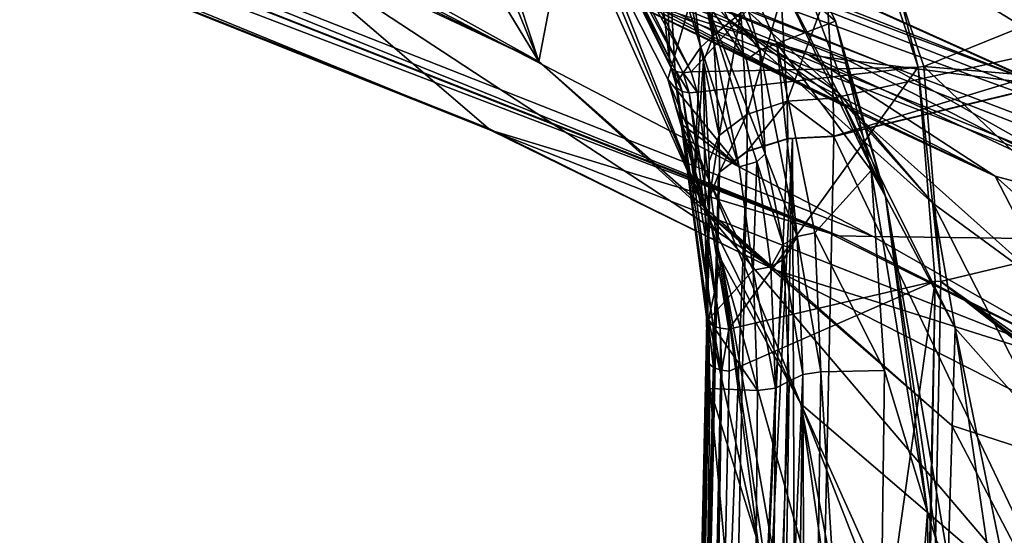
# Model space of a CAD drawing. Units: metres. Extents: x -0.149 to 0.148, y -0.211 to -0.001.
# Drawn here: x 0.111 to 0.12, y -0.148 to -0.143 of the extents above; entities that cross this region are included whole.
import ezdxf

# ---------------------------------------------------------------- set-up
doc = ezdxf.new("R2010")
doc.units = ezdxf.units.M
doc.layers.add('Object', color=8, linetype='CONTINUOUS')
doc.layers.add('Object_01', color=8, linetype='CONTINUOUS')

msp = doc.modelspace()

# ---------------------------------------------------------------- linework, layer by layer
at = {"layer": 'Object'}
for points in [[(0.118837, -0.143426, 0.327064), (0.118619, -0.142769, 0.326614), (0.125251, -0.140832, 0.323562)], [(0.125251, -0.140832, 0.323562), (0.125632, -0.143994, 0.3257), (0.118837, -0.143426, 0.327064)], [(0.11654, -0.143402, 0.327296), (0.116289, -0.141241, 0.328953), (0.116079, -0.142482, 0.326667)], [(0.11654, -0.143402, 0.327296), (0.116488, -0.141716, 0.329277), (0.116289, -0.141241, 0.328953)], [(0.116811, -0.14122, 0.329835), (0.116574, -0.141466, 0.329598), (0.116934, -0.143145, 0.330741)], [(0.116811, -0.14122, 0.329835), (0.116934, -0.143145, 0.330741), (0.117182, -0.142939, 0.331007)], [(0.116816, -0.143252, 0.330322), (0.116574, -0.141466, 0.329598), (0.116488, -0.141716, 0.329277)], [(0.116816, -0.143252, 0.330322), (0.116934, -0.143145, 0.330741), (0.116574, -0.141466, 0.329598)], [(0.116593, -0.143581, 0.327419), (0.116816, -0.143252, 0.330322), (0.116488, -0.141716, 0.329277)], [(0.116593, -0.143581, 0.327419), (0.116488, -0.141716, 0.329277), (0.11654, -0.143402, 0.327296)], [(0.118251, -0.141806, 0.325959), (0.116733, -0.143474, 0.327101), (0.116002, -0.142016, 0.326103)], [(0.118788, -0.14343, 0.327071), (0.116733, -0.143474, 0.327101), (0.118251, -0.141806, 0.325959)], [(0.118251, -0.141806, 0.325959), (0.118619, -0.142769, 0.326614), (0.118788, -0.14343, 0.327071)], [(0.116554, -0.143443, 0.32723), (0.116079, -0.142482, 0.326667), (0.115844, -0.142025, 0.32626)], [(0.116596, -0.143471, 0.32717), (0.116554, -0.143443, 0.32723), (0.115844, -0.142025, 0.32626)], [(0.116596, -0.143471, 0.32717), (0.115844, -0.142025, 0.32626), (0.115882, -0.142044, 0.326192)], [(0.11666, -0.143482, 0.327124), (0.115882, -0.142044, 0.326192), (0.115938, -0.14204, 0.326137)], [(0.11666, -0.143482, 0.327124), (0.116596, -0.143471, 0.32717), (0.115882, -0.142044, 0.326192)], [(0.116733, -0.143474, 0.327101), (0.115938, -0.14204, 0.326137), (0.116002, -0.142016, 0.326103)], [(0.116733, -0.143474, 0.327101), (0.11666, -0.143482, 0.327124), (0.115938, -0.14204, 0.326137)], [(0.126023, -0.142139, 0.328782), (0.118023, -0.144058, 0.33206), (0.126091, -0.142128, 0.328754)], [(0.126091, -0.142128, 0.328754), (0.118023, -0.144058, 0.33206), (0.125771, -0.16027, 0.341251)], [(0.122105, -0.142809, 0.330416), (0.118023, -0.144055, 0.332058), (0.126023, -0.142139, 0.328782)], [(0.126023, -0.142139, 0.328782), (0.118023, -0.144055, 0.332058), (0.118023, -0.144058, 0.33206)], [(0.116554, -0.143443, 0.32723), (0.11654, -0.143402, 0.327296), (0.116079, -0.142482, 0.326667)], [(0.117546, -0.1428, 0.331159), (0.117602, -0.143738, 0.331798), (0.11796, -0.142751, 0.331171)], [(0.11796, -0.142751, 0.331171), (0.117602, -0.143738, 0.331798), (0.118018, -0.143711, 0.331824)], [(0.118018, -0.143711, 0.331824), (0.122105, -0.142809, 0.330416), (0.11796, -0.142751, 0.331171)], [(0.118788, -0.14343, 0.327071), (0.118619, -0.142769, 0.326614), (0.118837, -0.143426, 0.327064)], [(0.117546, -0.1428, 0.331159), (0.117182, -0.142939, 0.331007), (0.117236, -0.143858, 0.331633)], [(0.117546, -0.1428, 0.331159), (0.117236, -0.143858, 0.331633), (0.117602, -0.143738, 0.331798)], [(0.122105, -0.142809, 0.330416), (0.118018, -0.143711, 0.331824), (0.118023, -0.144055, 0.332058)], [(0.117182, -0.142939, 0.331007), (0.116934, -0.143145, 0.330741), (0.116986, -0.14405, 0.331359)], [(0.117182, -0.142939, 0.331007), (0.116986, -0.14405, 0.331359), (0.117236, -0.143858, 0.331633)], [(0.116843, -0.14338, 0.330409), (0.116934, -0.143145, 0.330741), (0.116816, -0.143252, 0.330322)], [(0.116843, -0.14338, 0.330409), (0.116986, -0.14405, 0.331358), (0.116934, -0.143145, 0.330741)], [(0.116986, -0.14405, 0.331358), (0.116986, -0.14405, 0.331359), (0.116934, -0.143145, 0.330741)], [(0.116743, -0.144716, 0.328196), (0.116816, -0.143252, 0.330322), (0.116593, -0.143581, 0.327419)], [(0.116743, -0.144716, 0.328196), (0.116843, -0.14338, 0.330409), (0.116816, -0.143252, 0.330322)], [(0.116872, -0.14569, 0.328863), (0.116843, -0.14338, 0.330409), (0.116743, -0.144716, 0.328196)], [(0.116872, -0.14569, 0.328863), (0.116895, -0.144281, 0.331022), (0.116843, -0.14338, 0.330409)], [(0.116895, -0.144281, 0.331022), (0.116986, -0.14405, 0.331358), (0.116843, -0.14338, 0.330409)], [(0.116607, -0.143622, 0.327353), (0.116593, -0.143581, 0.327419), (0.11654, -0.143402, 0.327296)], [(0.116607, -0.143622, 0.327353), (0.11654, -0.143402, 0.327296), (0.116554, -0.143443, 0.32723)], [(0.11665, -0.143651, 0.327293), (0.116607, -0.143622, 0.327353), (0.116554, -0.143443, 0.32723)], [(0.11665, -0.143651, 0.327293), (0.116554, -0.143443, 0.32723), (0.116596, -0.143471, 0.32717)], [(0.116714, -0.143664, 0.327249), (0.11665, -0.143651, 0.327293), (0.116596, -0.143471, 0.32717)], [(0.116714, -0.143664, 0.327249), (0.116596, -0.143471, 0.32717), (0.11666, -0.143482, 0.327124)], [(0.116788, -0.143658, 0.327227), (0.11666, -0.143482, 0.327124), (0.116733, -0.143474, 0.327101)], [(0.116788, -0.143658, 0.327227), (0.116714, -0.143664, 0.327249), (0.11666, -0.143482, 0.327124)], [(0.118788, -0.14343, 0.327071), (0.116788, -0.143658, 0.327227), (0.116733, -0.143474, 0.327101)], [(0.117072, -0.1458, 0.328694), (0.116788, -0.143658, 0.327227), (0.118788, -0.14343, 0.327071)], [(0.118788, -0.14343, 0.327071), (0.118941, -0.145366, 0.328397), (0.117072, -0.1458, 0.328694)], [(0.118788, -0.14343, 0.327071), (0.118837, -0.143426, 0.327064), (0.118993, -0.14537, 0.328394)], [(0.118993, -0.14537, 0.328394), (0.118941, -0.145366, 0.328397), (0.118788, -0.14343, 0.327071)], [(0.118837, -0.143426, 0.327064), (0.125632, -0.143994, 0.3257), (0.120505, -0.145009, 0.327848)], [(0.118837, -0.143426, 0.327064), (0.120505, -0.145009, 0.327848), (0.118993, -0.14537, 0.328394)], [(0.116743, -0.144716, 0.328196), (0.116593, -0.143581, 0.327419), (0.116607, -0.143622, 0.327353)], [(0.116887, -0.145733, 0.328799), (0.116743, -0.144716, 0.328196), (0.116607, -0.143622, 0.327353)], [(0.116931, -0.14577, 0.328744), (0.116887, -0.145733, 0.328799), (0.116607, -0.143622, 0.327353)], [(0.116931, -0.14577, 0.328744), (0.116607, -0.143622, 0.327353), (0.11665, -0.143651, 0.327293)], [(0.116996, -0.145793, 0.328707), (0.116931, -0.14577, 0.328744), (0.11665, -0.143651, 0.327293)], [(0.116996, -0.145793, 0.328707), (0.11665, -0.143651, 0.327293), (0.116714, -0.143664, 0.327249)], [(0.117072, -0.1458, 0.328694), (0.116714, -0.143664, 0.327249), (0.116788, -0.143658, 0.327227)], [(0.117072, -0.1458, 0.328694), (0.116996, -0.145793, 0.328707), (0.116714, -0.143664, 0.327249)], [(0.11724, -0.144191, 0.331861), (0.117602, -0.143738, 0.331798), (0.117236, -0.143858, 0.331633)], [(0.11724, -0.144191, 0.331861), (0.117606, -0.144076, 0.332029), (0.117602, -0.143738, 0.331798)], [(0.117602, -0.143738, 0.331798), (0.118023, -0.144055, 0.332058), (0.118018, -0.143711, 0.331824)], [(0.117602, -0.143738, 0.331798), (0.117606, -0.144076, 0.332029), (0.118023, -0.144055, 0.332058)], [(0.11699, -0.144381, 0.331584), (0.117236, -0.143858, 0.331633), (0.116986, -0.14405, 0.331359)], [(0.11724, -0.144191, 0.331861), (0.117236, -0.143858, 0.331633), (0.11699, -0.144381, 0.331584)], [(0.116986, -0.14405, 0.331358), (0.116895, -0.144281, 0.331022), (0.116899, -0.144611, 0.331247)], [(0.116986, -0.14405, 0.331358), (0.116899, -0.144611, 0.331247), (0.11699, -0.144381, 0.331584)], [(0.117648, -0.144076, 0.332033), (0.117606, -0.144078, 0.33203), (0.116926, -0.158827, 0.341882)], [(0.117648, -0.144076, 0.332033), (0.116926, -0.158827, 0.341882), (0.117332, -0.158717, 0.342067)], [(0.116926, -0.158827, 0.341882), (0.117606, -0.144078, 0.33203), (0.11724, -0.144193, 0.331862)], [(0.11699, -0.144381, 0.331584), (0.116986, -0.14405, 0.331359), (0.116986, -0.14405, 0.331358)], [(0.117606, -0.144078, 0.33203), (0.117606, -0.144076, 0.332029), (0.11724, -0.144191, 0.331861)], [(0.117606, -0.144078, 0.33203), (0.11724, -0.144191, 0.331861), (0.11724, -0.144193, 0.331862)], [(0.117708, -0.158713, 0.342095), (0.117648, -0.144076, 0.332033), (0.117332, -0.158717, 0.342067)], [(0.117648, -0.144076, 0.332033), (0.118023, -0.144055, 0.332058), (0.117606, -0.144076, 0.332029)], [(0.117648, -0.144076, 0.332033), (0.117606, -0.144076, 0.332029), (0.117606, -0.144078, 0.33203)], [(0.118023, -0.144058, 0.33206), (0.118023, -0.144055, 0.332058), (0.117648, -0.144076, 0.332033)], [(0.118023, -0.144058, 0.33206), (0.117648, -0.144076, 0.332033), (0.117708, -0.158713, 0.342095)], [(0.118023, -0.144058, 0.33206), (0.117708, -0.158713, 0.342095), (0.125771, -0.16027, 0.341251)], [(0.116926, -0.158827, 0.341882), (0.11724, -0.144193, 0.331862), (0.11666, -0.159031, 0.341569)], [(0.11666, -0.159031, 0.341569), (0.11724, -0.144193, 0.331862), (0.11699, -0.144381, 0.331584)], [(0.11724, -0.144193, 0.331862), (0.11724, -0.144191, 0.331861), (0.11699, -0.144381, 0.331584)], [(0.116899, -0.144611, 0.331247), (0.116895, -0.144281, 0.331022), (0.116872, -0.14569, 0.328863)], [(0.11666, -0.159031, 0.341569), (0.116981, -0.144404, 0.331551), (0.116585, -0.159238, 0.341262)], [(0.116585, -0.159238, 0.341262), (0.116981, -0.144404, 0.331551), (0.116899, -0.144611, 0.331247)], [(0.11666, -0.159031, 0.341569), (0.11699, -0.144381, 0.331584), (0.116981, -0.144404, 0.331551)], [(0.11699, -0.144381, 0.331584), (0.116899, -0.144611, 0.331247), (0.116981, -0.144404, 0.331551)], [(0.116877, -0.146067, 0.329121), (0.116585, -0.159238, 0.341262), (0.116899, -0.144611, 0.331247)], [(0.116872, -0.14569, 0.328863), (0.116877, -0.146067, 0.329121), (0.116899, -0.144611, 0.331247)], [(0.116887, -0.145733, 0.328799), (0.116872, -0.14569, 0.328863), (0.116743, -0.144716, 0.328196)], [(0.120505, -0.145009, 0.327848), (0.125127, -0.149692, 0.329805), (0.118993, -0.14537, 0.328394)], [(0.118621, -0.160838, 0.33899), (0.11677, -0.160636, 0.338852), (0.118941, -0.145366, 0.328397)], [(0.118941, -0.145366, 0.328397), (0.11677, -0.160636, 0.338852), (0.117077, -0.146181, 0.328954)], [(0.118941, -0.145366, 0.328397), (0.117077, -0.146181, 0.328954), (0.117072, -0.1458, 0.328694)], [(0.118673, -0.160841, 0.338988), (0.118621, -0.160838, 0.33899), (0.118941, -0.145366, 0.328397)], [(0.118673, -0.160841, 0.338988), (0.118941, -0.145366, 0.328397), (0.118993, -0.14537, 0.328394)], [(0.118993, -0.14537, 0.328394), (0.124873, -0.150004, 0.330098), (0.118673, -0.160841, 0.338988)], [(0.118993, -0.14537, 0.328394), (0.125127, -0.149692, 0.329805), (0.124943, -0.149812, 0.329945)], [(0.124943, -0.149812, 0.329945), (0.124892, -0.149901, 0.330022), (0.118993, -0.14537, 0.328394)], [(0.118993, -0.14537, 0.328394), (0.124892, -0.149901, 0.330022), (0.124873, -0.150004, 0.330098)], [(0.11689, -0.146107, 0.329063), (0.116877, -0.146067, 0.329121), (0.116872, -0.14569, 0.328863)], [(0.11689, -0.146107, 0.329063), (0.116872, -0.14569, 0.328863), (0.116887, -0.145733, 0.328799)], [(0.116887, -0.145733, 0.328799), (0.116892, -0.146111, 0.329057), (0.11689, -0.146107, 0.329063)], [(0.116892, -0.146111, 0.329057), (0.116887, -0.145733, 0.328799), (0.116935, -0.146148, 0.329003)], [(0.116935, -0.146148, 0.329003), (0.116887, -0.145733, 0.328799), (0.116931, -0.14577, 0.328744)], [(0.117001, -0.146173, 0.328967), (0.116935, -0.146148, 0.329003), (0.116931, -0.14577, 0.328744)], [(0.117001, -0.146173, 0.328967), (0.116931, -0.14577, 0.328744), (0.116996, -0.145793, 0.328707)], [(0.117009, -0.146173, 0.328965), (0.117001, -0.146173, 0.328967), (0.116996, -0.145793, 0.328707)], [(0.117009, -0.146173, 0.328965), (0.116996, -0.145793, 0.328707), (0.117072, -0.1458, 0.328694)], [(0.117072, -0.1458, 0.328694), (0.117077, -0.146181, 0.328954), (0.117009, -0.146173, 0.328965)], [(0.11657, -0.160517, 0.339015), (0.116585, -0.159238, 0.341262), (0.116877, -0.146067, 0.329121)], [(0.116877, -0.146067, 0.329121), (0.11689, -0.146107, 0.329063), (0.11657, -0.160517, 0.339015)], [(0.11657, -0.160517, 0.339015), (0.11689, -0.146107, 0.329063), (0.116582, -0.160557, 0.338957)], [(0.11689, -0.146107, 0.329063), (0.116628, -0.160599, 0.338898), (0.116582, -0.160557, 0.338957)], [(0.11689, -0.146107, 0.329063), (0.116892, -0.146111, 0.329057), (0.116628, -0.160599, 0.338898)], [(0.116628, -0.160599, 0.338898), (0.116892, -0.146111, 0.329057), (0.116935, -0.146148, 0.329003)], [(0.116628, -0.160599, 0.338898), (0.116935, -0.146148, 0.329003), (0.116702, -0.160628, 0.338861)], [(0.116702, -0.160628, 0.338861), (0.116935, -0.146148, 0.329003), (0.117001, -0.146173, 0.328967)], [(0.116702, -0.160628, 0.338861), (0.117009, -0.146173, 0.328965), (0.11677, -0.160636, 0.338852)], [(0.116702, -0.160628, 0.338861), (0.117001, -0.146173, 0.328967), (0.117009, -0.146173, 0.328965)], [(0.11677, -0.160636, 0.338852), (0.117009, -0.146173, 0.328965), (0.117077, -0.146181, 0.328954)]]:
    msp.add_3dface(points, dxfattribs=at)
at = {"layer": 'Object_01'}
for points in [[(0.121735, -0.143546, 0.304909), (0.108504, -0.138397, 0.301383), (0.108459, -0.138441, 0.301489)], [(0.121787, -0.143468, 0.304829), (0.108556, -0.138319, 0.301304), (0.108504, -0.138397, 0.301383)], [(0.121787, -0.143468, 0.304829), (0.108504, -0.138397, 0.301383), (0.121735, -0.143546, 0.304909)], [(0.121787, -0.143468, 0.304829), (0.116561, -0.140008, 0.30246), (0.108556, -0.138319, 0.301304)], [(0.10756, -0.138767, 0.303896), (0.119893, -0.143588, 0.307088), (0.108459, -0.138441, 0.301489)], [(0.119908, -0.143589, 0.307068), (0.12169, -0.14359, 0.305015), (0.108459, -0.138441, 0.301489)], [(0.119908, -0.143589, 0.307068), (0.108459, -0.138441, 0.301489), (0.119893, -0.143588, 0.307088)], [(0.121735, -0.143546, 0.304909), (0.108459, -0.138441, 0.301489), (0.12169, -0.14359, 0.305015)], [(0.107265, -0.138874, 0.304685), (0.119893, -0.143588, 0.307088), (0.10756, -0.138767, 0.303896)], [(0.106899, -0.138886, 0.30584), (0.118513, -0.143412, 0.308936), (0.107265, -0.138874, 0.304685)], [(0.117793, -0.14332, 0.309899), (0.106899, -0.138886, 0.30584), (0.116622, -0.142948, 0.311792)], [(0.117793, -0.14332, 0.309899), (0.118151, -0.143366, 0.30942), (0.106899, -0.138886, 0.30584)], [(0.106899, -0.138886, 0.30584), (0.118151, -0.143366, 0.30942), (0.118513, -0.143412, 0.308936)], [(0.107265, -0.138874, 0.304685), (0.118513, -0.143412, 0.308936), (0.119893, -0.143588, 0.307088)], [(0.108514, -0.139595, 0.299943), (0.108686, -0.139311, 0.299714), (0.122175, -0.144561, 0.303308)], [(0.108686, -0.139311, 0.299714), (0.117341, -0.141597, 0.301467), (0.122175, -0.144561, 0.303308)], [(0.108514, -0.139595, 0.299943), (0.121852, -0.145007, 0.303872), (0.108362, -0.139758, 0.300278)], [(0.122175, -0.144561, 0.303308), (0.122004, -0.144844, 0.303537), (0.108514, -0.139595, 0.299943)], [(0.108514, -0.139595, 0.299943), (0.122004, -0.144844, 0.303537), (0.121852, -0.145007, 0.303872)], [(0.108362, -0.139758, 0.300278), (0.118381, -0.144962, 0.308161), (0.10659, -0.140315, 0.305027)], [(0.108362, -0.139758, 0.300278), (0.121852, -0.145007, 0.303872), (0.118381, -0.144962, 0.308161)], [(0.104791, -0.139973, 0.311344), (0.114896, -0.143984, 0.313832), (0.104615, -0.139916, 0.311996)], [(0.104615, -0.139916, 0.311996), (0.114896, -0.143984, 0.313832), (0.112789, -0.142177, 0.319035)], [(0.104844, -0.13999, 0.311148), (0.114896, -0.143984, 0.313832), (0.104791, -0.139973, 0.311344)], [(0.10622, -0.140438, 0.306043), (0.114915, -0.144, 0.313785), (0.104844, -0.13999, 0.311148)], [(0.104844, -0.13999, 0.311148), (0.114915, -0.144, 0.313785), (0.114896, -0.143984, 0.313832)], [(0.121787, -0.143468, 0.304829), (0.122965, -0.1425, 0.304167), (0.116561, -0.140008, 0.30246)], [(0.10659, -0.140315, 0.305027), (0.118069, -0.144958, 0.308547), (0.106409, -0.140375, 0.305522)], [(0.10659, -0.140315, 0.305027), (0.118381, -0.144962, 0.308161), (0.118069, -0.144958, 0.308547)], [(0.106409, -0.140375, 0.305522), (0.117985, -0.144933, 0.308686), (0.10622, -0.140438, 0.306043)], [(0.10622, -0.140438, 0.306043), (0.117985, -0.144933, 0.308686), (0.114915, -0.144, 0.313785)], [(0.106409, -0.140375, 0.305522), (0.118069, -0.144958, 0.308547), (0.117985, -0.144933, 0.308686)], [(0.113548, -0.140411, 0.32464), (0.112672, -0.141891, 0.319595), (0.115352, -0.143379, 0.320087)], [(0.115352, -0.143379, 0.320087), (0.114327, -0.140885, 0.324965), (0.113548, -0.140411, 0.32464)], [(0.115352, -0.143379, 0.320087), (0.114584, -0.141041, 0.325072), (0.114327, -0.140885, 0.324965)], [(0.115626, -0.141969, 0.325707), (0.114584, -0.141041, 0.325072), (0.115352, -0.143379, 0.320087)], [(0.117341, -0.141597, 0.301467), (0.121069, -0.142879, 0.302417), (0.121006, -0.143024, 0.302444)], [(0.122175, -0.144561, 0.303308), (0.117341, -0.141597, 0.301467), (0.121006, -0.143024, 0.302444)], [(0.117018, -0.14213, 0.326181), (0.118039, -0.143016, 0.326787), (0.117399, -0.141693, 0.325881)], [(0.117399, -0.141693, 0.325881), (0.118039, -0.143016, 0.326787), (0.118491, -0.144602, 0.32491)], [(0.117455, -0.142482, 0.323585), (0.117399, -0.141693, 0.325881), (0.118491, -0.144602, 0.32491)], [(0.115352, -0.143379, 0.320087), (0.112672, -0.141891, 0.319595), (0.112766, -0.142122, 0.319143)], [(0.115306, -0.142347, 0.314187), (0.114543, -0.141898, 0.315722), (0.118155, -0.143803, 0.315213)], [(0.118155, -0.143803, 0.315213), (0.114543, -0.141898, 0.315722), (0.117062, -0.142993, 0.317654)], [(0.116865, -0.144741, 0.320938), (0.115626, -0.141969, 0.325707), (0.115352, -0.143379, 0.320087)], [(0.115802, -0.142194, 0.325861), (0.115626, -0.141969, 0.325707), (0.116865, -0.144741, 0.320938)], [(0.116215, -0.141998, 0.32008), (0.117455, -0.142482, 0.323585), (0.118062, -0.14366, 0.321175)], [(0.116215, -0.141998, 0.32008), (0.118062, -0.14366, 0.321175), (0.117062, -0.142993, 0.317654)], [(0.115352, -0.143379, 0.320087), (0.112766, -0.142122, 0.319143), (0.112789, -0.142177, 0.319035)], [(0.117353, -0.143276, 0.326917), (0.117018, -0.14213, 0.326181), (0.116872, -0.142211, 0.326188)], [(0.117353, -0.143276, 0.326917), (0.117509, -0.143218, 0.326926), (0.117018, -0.14213, 0.326181)], [(0.117509, -0.143218, 0.326926), (0.118039, -0.143016, 0.326787), (0.117018, -0.14213, 0.326181)], [(0.1175, -0.145267, 0.314755), (0.115352, -0.143379, 0.320087), (0.112789, -0.142177, 0.319035)], [(0.1175, -0.145267, 0.314755), (0.112789, -0.142177, 0.319035), (0.114896, -0.143984, 0.313832)], [(0.115919, -0.142345, 0.325964), (0.115802, -0.142194, 0.325861), (0.116865, -0.144741, 0.320938)], [(0.116872, -0.142211, 0.326188), (0.116948, -0.142736, 0.326414), (0.117353, -0.143276, 0.326917)], [(0.118155, -0.143803, 0.315213), (0.115349, -0.142372, 0.3141), (0.115306, -0.142347, 0.314187)], [(0.118155, -0.143803, 0.315213), (0.115981, -0.142744, 0.31283), (0.115349, -0.142372, 0.3141)], [(0.115919, -0.142345, 0.325964), (0.116865, -0.144741, 0.320938), (0.116522, -0.14354, 0.326783)], [(0.116708, -0.142899, 0.326343), (0.115919, -0.142345, 0.325964), (0.116522, -0.14354, 0.326783)], [(0.117455, -0.142482, 0.323585), (0.118491, -0.144602, 0.32491), (0.118062, -0.14366, 0.321175)], [(0.119483, -0.144418, 0.312784), (0.116622, -0.142948, 0.311792), (0.115981, -0.142744, 0.31283)], [(0.119483, -0.144418, 0.312784), (0.115981, -0.142744, 0.31283), (0.118155, -0.143803, 0.315213)], [(0.117232, -0.143365, 0.326845), (0.116948, -0.142736, 0.326414), (0.11686, -0.142827, 0.326343)], [(0.117353, -0.143276, 0.326917), (0.116948, -0.142736, 0.326414), (0.117232, -0.143365, 0.326845)], [(0.117166, -0.144331, 0.327324), (0.11686, -0.142827, 0.326343), (0.116708, -0.142899, 0.326343)], [(0.117232, -0.143365, 0.326845), (0.11686, -0.142827, 0.326343), (0.117402, -0.144215, 0.327427)], [(0.117402, -0.144215, 0.327427), (0.11686, -0.142827, 0.326343), (0.117327, -0.144287, 0.327343)], [(0.117166, -0.144331, 0.327324), (0.117327, -0.144287, 0.327343), (0.11686, -0.142827, 0.326343)], [(0.116708, -0.142899, 0.326343), (0.116522, -0.14354, 0.326783), (0.117166, -0.144331, 0.327324)], [(0.117793, -0.14332, 0.309899), (0.116622, -0.142948, 0.311792), (0.119483, -0.144418, 0.312784)], [(0.117062, -0.142993, 0.317654), (0.118062, -0.14366, 0.321175), (0.118924, -0.144664, 0.318732)], [(0.117062, -0.142993, 0.317654), (0.118924, -0.144664, 0.318732), (0.118155, -0.143803, 0.315213)], [(0.117509, -0.143218, 0.326926), (0.118131, -0.143398, 0.327049), (0.118039, -0.143016, 0.326787)], [(0.118491, -0.144602, 0.32491), (0.118039, -0.143016, 0.326787), (0.118131, -0.143398, 0.327049)], [(0.117353, -0.143276, 0.326917), (0.117232, -0.143365, 0.326845), (0.117402, -0.144215, 0.327427)], [(0.117691, -0.144964, 0.328073), (0.117509, -0.143218, 0.326926), (0.117353, -0.143276, 0.326917)], [(0.117353, -0.143276, 0.326917), (0.117402, -0.144215, 0.327427), (0.117691, -0.144964, 0.328073)], [(0.117691, -0.144964, 0.328073), (0.117853, -0.144931, 0.328099), (0.117509, -0.143218, 0.326926)], [(0.117853, -0.144931, 0.328099), (0.118362, -0.144367, 0.327712), (0.117509, -0.143218, 0.326926)], [(0.117509, -0.143218, 0.326926), (0.118362, -0.144367, 0.327712), (0.118131, -0.143398, 0.327049)], [(0.116865, -0.144741, 0.320938), (0.115352, -0.143379, 0.320087), (0.1175, -0.145267, 0.314755)], [(0.117793, -0.14332, 0.309899), (0.119483, -0.144418, 0.312784), (0.12103, -0.144831, 0.310399)], [(0.12103, -0.144831, 0.310399), (0.118151, -0.143366, 0.30942), (0.117793, -0.14332, 0.309899)], [(0.12103, -0.144831, 0.310399), (0.118513, -0.143412, 0.308936), (0.118151, -0.143366, 0.30942)], [(0.118491, -0.144602, 0.32491), (0.118131, -0.143398, 0.327049), (0.118362, -0.144367, 0.327712)], [(0.12278, -0.145036, 0.308087), (0.119893, -0.143588, 0.307088), (0.118513, -0.143412, 0.308936)], [(0.12278, -0.145036, 0.308087), (0.118513, -0.143412, 0.308936), (0.12103, -0.144831, 0.310399)], [(0.117007, -0.145181, 0.32464), (0.116616, -0.143853, 0.326997), (0.116522, -0.14354, 0.326783)], [(0.117007, -0.145181, 0.32464), (0.116522, -0.14354, 0.326783), (0.117726, -0.146477, 0.321973)], [(0.117726, -0.146477, 0.321973), (0.116522, -0.14354, 0.326783), (0.116865, -0.144741, 0.320938)], [(0.116522, -0.14354, 0.326783), (0.116616, -0.143853, 0.326997), (0.117166, -0.144331, 0.327324)], [(0.118491, -0.144602, 0.32491), (0.119122, -0.145792, 0.322463), (0.118062, -0.14366, 0.321175)], [(0.118062, -0.14366, 0.321175), (0.119122, -0.145792, 0.322463), (0.118924, -0.144664, 0.318732)], [(0.118155, -0.143803, 0.315213), (0.118924, -0.144664, 0.318732), (0.120033, -0.145479, 0.316284)], [(0.118155, -0.143803, 0.315213), (0.120033, -0.145479, 0.316284), (0.119483, -0.144418, 0.312784)], [(0.116644, -0.143946, 0.327061), (0.116616, -0.143853, 0.326997), (0.117007, -0.145181, 0.32464)], [(0.117166, -0.144331, 0.327324), (0.116616, -0.143853, 0.326997), (0.116644, -0.143946, 0.327061)], [(0.114896, -0.143984, 0.313832), (0.114915, -0.144, 0.313785), (0.1175, -0.145267, 0.314755)], [(0.12066, -0.146263, 0.309508), (0.1175, -0.145267, 0.314755), (0.114915, -0.144, 0.313785)], [(0.12066, -0.146263, 0.309508), (0.114915, -0.144, 0.313785), (0.117985, -0.144933, 0.308686)], [(0.116644, -0.143946, 0.327061), (0.117007, -0.145181, 0.32464), (0.116889, -0.145715, 0.328272)], [(0.117166, -0.144331, 0.327324), (0.116644, -0.143946, 0.327061), (0.117292, -0.145268, 0.327966)], [(0.117292, -0.145268, 0.327966), (0.116644, -0.143946, 0.327061), (0.116889, -0.145715, 0.328272)], [(0.117402, -0.144215, 0.327427), (0.117327, -0.144287, 0.327343), (0.117566, -0.145034, 0.327987)], [(0.117691, -0.144964, 0.328073), (0.117402, -0.144215, 0.327427), (0.117566, -0.145034, 0.327987)], [(0.117292, -0.145268, 0.327966), (0.117327, -0.144287, 0.327343), (0.117166, -0.144331, 0.327324)], [(0.117292, -0.145268, 0.327966), (0.117454, -0.145236, 0.327993), (0.117327, -0.144287, 0.327343)], [(0.117566, -0.145034, 0.327987), (0.117327, -0.144287, 0.327343), (0.117454, -0.145236, 0.327993)], [(0.117853, -0.144931, 0.328099), (0.118481, -0.146176, 0.328951), (0.118362, -0.144367, 0.327712)], [(0.118872, -0.147458, 0.326646), (0.118491, -0.144602, 0.32491), (0.118362, -0.144367, 0.327712)], [(0.118872, -0.147458, 0.326646), (0.118362, -0.144367, 0.327712), (0.118481, -0.146176, 0.328951)], [(0.119483, -0.144418, 0.312784), (0.120033, -0.145479, 0.316284), (0.121377, -0.146101, 0.31385)], [(0.119483, -0.144418, 0.312784), (0.121377, -0.146101, 0.31385), (0.12103, -0.144831, 0.310399)], [(0.118952, -0.14772, 0.326174), (0.118491, -0.144602, 0.32491), (0.118872, -0.147458, 0.326646)], [(0.118952, -0.14772, 0.326174), (0.119059, -0.147886, 0.325811), (0.118491, -0.144602, 0.32491)], [(0.118491, -0.144602, 0.32491), (0.119059, -0.147886, 0.325811), (0.119122, -0.145792, 0.322463)], [(0.120033, -0.145479, 0.316284), (0.118924, -0.144664, 0.318732), (0.120008, -0.146794, 0.320005)], [(0.120008, -0.146794, 0.320005), (0.118924, -0.144664, 0.318732), (0.119122, -0.145792, 0.322463)], [(0.1175, -0.145267, 0.314755), (0.119092, -0.146674, 0.315595), (0.116865, -0.144741, 0.320938)], [(0.117726, -0.146477, 0.321973), (0.116865, -0.144741, 0.320938), (0.120016, -0.148441, 0.316655)], [(0.120016, -0.148441, 0.316655), (0.116865, -0.144741, 0.320938), (0.119092, -0.146674, 0.315595)], [(0.117691, -0.144964, 0.328073), (0.117566, -0.145034, 0.327987), (0.117572, -0.145167, 0.328079)], [(0.117744, -0.14621, 0.328926), (0.117691, -0.144964, 0.328073), (0.117572, -0.145167, 0.328079)], [(0.117906, -0.146187, 0.328959), (0.117853, -0.144931, 0.328099), (0.117691, -0.144964, 0.328073)], [(0.117906, -0.146187, 0.328959), (0.117691, -0.144964, 0.328073), (0.117744, -0.14621, 0.328926)], [(0.117906, -0.146187, 0.328959), (0.118481, -0.146176, 0.328951), (0.117853, -0.144931, 0.328099)], [(0.118069, -0.144958, 0.308547), (0.12066, -0.146263, 0.309508), (0.117985, -0.144933, 0.308686)], [(0.118381, -0.144962, 0.308161), (0.12066, -0.146263, 0.309508), (0.118069, -0.144958, 0.308547)], [(0.118381, -0.144962, 0.308161), (0.121852, -0.145007, 0.303872), (0.12066, -0.146263, 0.309508)], [(0.117566, -0.145034, 0.327987), (0.117454, -0.145236, 0.327993), (0.117572, -0.145167, 0.328079)], [(0.117572, -0.145167, 0.328079), (0.117454, -0.145236, 0.327993), (0.117495, -0.146334, 0.328745)], [(0.117572, -0.145167, 0.328079), (0.117495, -0.146334, 0.328745), (0.117619, -0.146272, 0.328835)], [(0.117744, -0.14621, 0.328926), (0.117572, -0.145167, 0.328079), (0.117619, -0.146272, 0.328835)], [(0.116889, -0.145715, 0.328272), (0.117007, -0.145181, 0.32464), (0.11734, -0.147736, 0.326194)], [(0.117405, -0.147944, 0.325821), (0.11734, -0.147736, 0.326194), (0.117007, -0.145181, 0.32464)], [(0.117726, -0.146477, 0.321973), (0.118088, -0.149025, 0.32352), (0.117007, -0.145181, 0.32464)], [(0.117007, -0.145181, 0.32464), (0.118088, -0.149025, 0.32352), (0.117536, -0.148151, 0.32538)], [(0.117007, -0.145181, 0.32464), (0.117536, -0.148151, 0.32538), (0.117405, -0.147944, 0.325821)], [(0.117495, -0.146334, 0.328745), (0.117454, -0.145236, 0.327993), (0.117292, -0.145268, 0.327966)], [(0.117292, -0.145268, 0.327966), (0.116889, -0.145715, 0.328272), (0.117332, -0.146357, 0.328711)], [(0.117292, -0.145268, 0.327966), (0.117332, -0.146357, 0.328711), (0.117495, -0.146334, 0.328745)], [(0.12233, -0.147718, 0.310397), (0.119092, -0.146674, 0.315595), (0.1175, -0.145267, 0.314755)], [(0.12233, -0.147718, 0.310397), (0.1175, -0.145267, 0.314755), (0.12066, -0.146263, 0.309508)], [(0.116889, -0.145715, 0.328272), (0.11734, -0.147736, 0.326194), (0.116902, -0.146337, 0.328698)], [(0.117332, -0.146357, 0.328711), (0.116889, -0.145715, 0.328272), (0.116902, -0.146337, 0.328698)], [(0.119059, -0.147886, 0.325811), (0.11954, -0.148637, 0.324176), (0.119122, -0.145792, 0.322463)], [(0.119122, -0.145792, 0.322463), (0.11954, -0.148637, 0.324176), (0.119786, -0.149021, 0.323339)], [(0.119122, -0.145792, 0.322463), (0.119786, -0.149021, 0.323339), (0.120008, -0.146794, 0.320005)], [(0.117619, -0.146272, 0.328835), (0.117559, -0.150468, 0.331708), (0.117744, -0.14621, 0.328926)], [(0.117744, -0.14621, 0.328926), (0.117559, -0.150468, 0.331708), (0.117618, -0.155085, 0.335003)], [(0.117744, -0.14621, 0.328926), (0.117618, -0.155085, 0.335003), (0.11778, -0.155066, 0.335038)], [(0.11778, -0.155066, 0.335038), (0.117906, -0.146187, 0.328959), (0.117744, -0.14621, 0.328926)], [(0.11778, -0.155066, 0.335038), (0.118384, -0.153866, 0.334217), (0.117906, -0.146187, 0.328959)], [(0.117906, -0.146187, 0.328959), (0.118384, -0.153866, 0.334217), (0.118481, -0.146176, 0.328951)], [(0.118384, -0.153866, 0.334217), (0.118872, -0.147458, 0.326646), (0.118481, -0.146176, 0.328951)], [(0.117495, -0.146334, 0.328745), (0.117332, -0.146357, 0.328711), (0.117297, -0.15055, 0.331582)], [(0.117495, -0.146334, 0.328745), (0.117297, -0.15055, 0.331582), (0.11746, -0.150529, 0.331617)], [(0.117495, -0.146334, 0.328745), (0.11746, -0.150529, 0.331617), (0.117619, -0.146272, 0.328835)], [(0.11746, -0.150529, 0.331617), (0.117559, -0.150468, 0.331708), (0.117619, -0.146272, 0.328835)], [(0.116902, -0.146337, 0.328698), (0.11734, -0.147736, 0.326194), (0.116807, -0.153916, 0.333887)], [(0.117297, -0.15055, 0.331582), (0.116902, -0.146337, 0.328698), (0.116807, -0.153916, 0.333887)], [(0.117332, -0.146357, 0.328711), (0.116902, -0.146337, 0.328698), (0.117297, -0.15055, 0.331582)], [(0.119139, -0.150104, 0.320835), (0.117726, -0.146477, 0.321973), (0.119507, -0.150443, 0.319951)], [(0.119507, -0.150443, 0.319951), (0.117726, -0.146477, 0.321973), (0.120016, -0.148441, 0.316655)], [(0.119139, -0.150104, 0.320835), (0.118254, -0.149289, 0.322958), (0.117726, -0.146477, 0.321973)], [(0.117726, -0.146477, 0.321973), (0.118254, -0.149289, 0.322958), (0.118088, -0.149025, 0.32352)], [(0.120016, -0.148441, 0.316655), (0.119092, -0.146674, 0.315595), (0.12233, -0.147718, 0.310397)], [(0.118384, -0.153866, 0.334217), (0.11894, -0.155888, 0.331283), (0.118872, -0.147458, 0.326646)], [(0.11894, -0.155888, 0.331283), (0.118952, -0.14772, 0.326174), (0.118872, -0.147458, 0.326646)]]:
    msp.add_3dface(points, dxfattribs=at)

doc.saveas('drawing.dxf')
